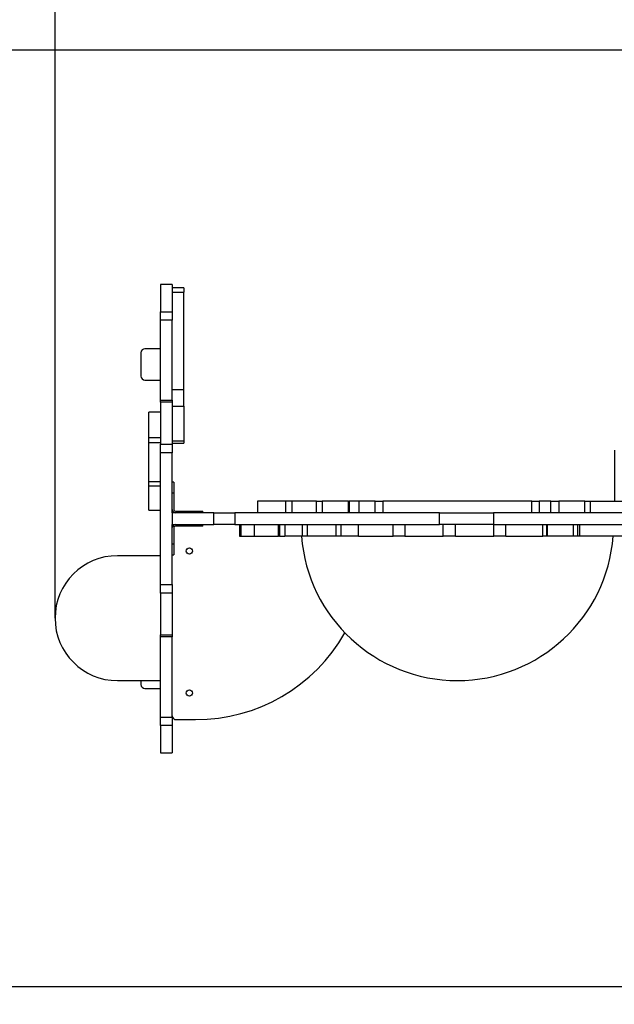
# Model space of a CAD drawing. Units: millimetres. Extents: x -4784 to -263, y -1998 to 4316.
# Drawn here: x -2798 to -2037, y -1020 to 241 of the extents above; entities that cross this region are included whole.
import ezdxf

# ---------------------------------------------------------------- set-up
doc = ezdxf.new("R2010")
doc.units = ezdxf.units.MM
doc.header["$PDSIZE"] = -1
doc.layers.add('Зона безопасности', color=5, linetype='Continuous')
doc.layers.add('размер', color=92, linetype='Continuous', lineweight=15)
doc.dimstyles.new('Размер М1.1', dxfattribs={"dimtxt": 300, "dimasz": 200, "dimexe": 1, "dimexo": 1, "dimgap": 50, "dimtad": 1, "dimdec": 0, "dimzin": 0, "dimtxsty": 'Standard', "dimcen": 2.5, "dimazin": 0, "dimtfac": 1, "dimtmove": 0, "dimatfit": 3, "dimfxl": 1, "dimtzin": 0, "dimarcsym": 0})

# ---------------------------------------------------------------- blocks, each defined once
blk = doc.blocks.new('_D_1')
at = {"layer": 'Defpoints', "color": 0, "transparency": 16777216}
for p in [(-2752.5, 404.5), (-1262.5, 11.3), (-2752.5, -525.7)]:
    blk.add_point(p, dxfattribs=at)
at = {"layer": 'размер', "color": 0, "lineweight": -2, "transparency": 16777216}
for p, q in [((-2752.5, -524.7), (-2752.5, 405.5)), ((-1462.5, 404.5), (-2552.5, 404.5)), ((-1262.5, 12.3), (-1262.5, 405.5))]:
    blk.add_line(p, q, dxfattribs=at)
at = {"layer": 'размер', "color": 0, "transparency": 16777216}
for points in [[(-2552.5, 437.9), (-2552.5, 371.2), (-2752.5, 404.5)], [(-1462.5, 437.9), (-1462.5, 371.2), (-1262.5, 404.5)]]:
    blk.add_solid(points, dxfattribs=at)
at = {"layer": 'размер', "color": 0, "transparency": 16777216, "insert": (-2061.5, 754.5), "char_height": 300, "attachment_point": 2}
blk.add_mtext('1490', dxfattribs=at)
blk = doc.blocks.new('_D_2')
at = {"layer": 'Defpoints', "color": 0, "transparency": 16777216}
for p in [(-1397.5, 201.8), (-3160.8, -997.9), (-1397.5, -997.9)]:
    blk.add_point(p, dxfattribs=at)
at = {"layer": 'размер', "color": 0, "lineweight": -2, "transparency": 16777216}
for p, q in [((-1398.5, 201.8), (-3161.8, 201.8)), ((-3160.8, 1.8), (-3160.8, -797.9)), ((-1398.5, -997.9), (-3161.8, -997.9))]:
    blk.add_line(p, q, dxfattribs=at)
at = {"layer": 'размер', "color": 0, "transparency": 16777216}
for points in [[(-3194.1, 1.8), (-3127.5, 1.8), (-3160.8, 201.8)], [(-3194.1, -797.9), (-3127.5, -797.9), (-3160.8, -997.9)]]:
    blk.add_solid(points, dxfattribs=at)
at = {"layer": 'размер', "color": 0, "transparency": 16777216, "insert": (-3510.8, -411.8), "char_height": 300, "attachment_point": 2, "rotation": 90}
blk.add_mtext('1200', dxfattribs=at)
blk = doc.blocks.new('*D6')
at = {"layer": 'Defpoints', "color": 0, "transparency": 16777216}
for p in [(-1397.5, 1201.8), (-4387.5, -1997.9), (-1277.4, -1997.9)]:
    blk.add_point(p, dxfattribs=at)
at = {"layer": 'размер', "color": 0, "lineweight": -2, "transparency": 16777216}
for p, q in [((-1398.5, 1201.8), (-4388.5, 1201.8)), ((-4387.5, 1001.8), (-4387.5, -1797.9)), ((-1278.4, -1997.9), (-4388.5, -1997.9))]:
    blk.add_line(p, q, dxfattribs=at)
at = {"layer": 'размер', "color": 0, "transparency": 16777216}
for points in [[(-4420.8, 1001.8), (-4354.2, 1001.8), (-4387.5, 1201.8)], [(-4420.8, -1797.9), (-4354.2, -1797.9), (-4387.5, -1997.9)]]:
    blk.add_solid(points, dxfattribs=at)
at = {"layer": 'размер', "color": 0, "transparency": 16777216, "insert": (-4587.5, -398), "char_height": 300, "attachment_point": 5, "rotation": 90}
blk.add_mtext('3200', dxfattribs=at)
blk = doc.blocks.new('*D7')
at = {"layer": 'Defpoints', "color": 0, "transparency": 16777216}
for p in [(-264.7, 1500.5), (-264.7, 83.4), (-3752.5, -525.7)]:
    blk.add_point(p, dxfattribs=at)
at = {"layer": 'размер', "color": 0, "lineweight": -2, "transparency": 16777216}
for p, q in [((-3752.5, -524.7), (-3752.5, 1501.5)), ((-264.7, 84.4), (-264.7, 1501.5)), ((-3552.5, 1500.5), (-464.7, 1500.5))]:
    blk.add_line(p, q, dxfattribs=at)
at = {"layer": 'размер', "color": 0, "transparency": 16777216}
for points in [[(-3552.5, 1533.8), (-3552.5, 1467.2), (-3752.5, 1500.5)], [(-464.7, 1533.8), (-464.7, 1467.2), (-264.7, 1500.5)]]:
    blk.add_solid(points, dxfattribs=at)
at = {"layer": 'размер', "color": 0, "transparency": 16777216, "insert": (-2008.6, 1700.5), "char_height": 300, "attachment_point": 5}
blk.add_mtext('3490', dxfattribs=at)

msp = doc.modelspace()

# ---------------------------------------------------------------- linework, layer by layer
at = {"color": 7, "linetype": 'Continuous', "lineweight": 25}
for p, q in [((-2602.5, -98.2), (-2617.5, -98.2)), ((-2617.5, -98.2), (-2617.5, -133.4)), ((-2602.5, -98.2), (-2602.5, -133.4)), ((-2587.5, -102.5), (-2602.5, -102.5)), ((-2602.5, -108.3), (-2587.5, -108.3)), ((-2587.5, -102.5), (-2587.5, -108.3)), ((-2587.5, -233), (-2587.5, -108.3)), ((-2617.5, -133.4), (-2602.5, -133.4)), ((-2617.5, -144), (-2617.5, -133.4)), ((-2602.5, -133.4), (-2602.5, -144)), ((-2602.5, -144), (-2617.5, -144)), ((-2617.5, -246.7), (-2617.5, -144)), ((-2602.5, -246.7), (-2602.5, -144)), ((-2642.5, -185.7), (-2642.5, -215.7)), ((-2617.5, -180.7), (-2637.5, -180.7)), ((-2637.5, -220.7), (-2617.5, -220.7)), ((-2602.5, -233), (-2587.5, -233)), ((-2587.5, -254.2), (-2587.5, -233)), ((-2617.5, -246.7), (-2602.5, -246.7)), ((-2617.5, -249.1), (-2617.5, -246.7)), ((-2602.5, -249.1), (-2617.5, -249.1)), ((-2617.5, -249.1), (-2617.5, -302.7)), ((-2602.5, -246.7), (-2602.5, -249.1)), ((-2602.5, -249.1), (-2602.5, -302.7)), ((-2617.5, -261.8), (-2632.5, -261.8)), ((-2632.5, -294.5), (-2632.5, -261.8)), ((-2602.5, -254.2), (-2587.5, -254.2)), ((-2587.5, -254.2), (-2587.5, -298.6)), ((-2632.5, -294.5), (-2617.5, -294.5)), ((-2632.5, -301.1), (-2632.5, -294.5)), ((-2617.5, -301.1), (-2632.5, -301.1)), ((-2632.5, -350.5), (-2632.5, -301.1)), ((-2602.5, -298.6), (-2587.5, -298.6)), ((-2602.5, -301.7), (-2587.5, -301.7)), ((-2587.5, -298.6), (-2587.5, -301.7)), ((-2617.5, -302.7), (-2602.5, -302.7)), ((-2617.5, -313.9), (-2617.5, -302.7)), ((-2602.5, -313.9), (-2617.5, -313.9)), ((-2617.5, -482.4), (-2617.5, -313.9)), ((-2602.5, -302.7), (-2602.5, -313.9)), ((-2602.5, -390.7), (-2602.5, -313.9)), ((-2036.5, -310.7), (-2036.5, -375.7)), ((-2632.5, -350.5), (-2617.5, -350.5)), ((-2632.5, -356.7), (-2632.5, -350.5)), ((-2600.5, -351.7), (-2602.5, -351.7)), ((-2600.5, -351.7), (-2600.5, -365.7)), ((-2617.5, -356.7), (-2632.5, -356.7)), ((-2632.5, -387.3), (-2632.5, -356.7)), ((-2600.5, -365.7), (-2602.5, -365.7)), ((-2600.5, -365.7), (-2600.5, -386.7)), ((-2493.4, -375.7), (-2493.4, -390.7)), ((-2457.3, -375.7), (-2493.4, -375.7)), ((-2457.3, -375.7), (-2457.3, -390.7)), ((-2449.3, -375.7), (-2457.3, -375.7)), ((-2449.3, -375.7), (-2449.3, -390.7)), ((-2417.9, -375.7), (-2449.3, -375.7)), ((-2417.9, -390.7), (-2417.9, -375.7)), ((-2417.9, -375.7), (-2410.5, -375.7)), ((-2410.5, -375.7), (-2410.5, -390.7)), ((-2377, -375.7), (-2410.5, -375.7)), ((-2377, -390.7), (-2377, -375.7)), ((-2377, -375.7), (-2376, -375.7)), ((-2376, -375.7), (-2376, -390.7)), ((-2363.3, -375.7), (-2376, -375.7)), ((-2363.3, -390.7), (-2363.3, -375.7)), ((-2342.5, -375.7), (-2363.3, -375.7)), ((-2342.5, -390.7), (-2342.5, -375.7)), ((-2342.5, -375.7), (-2332.7, -375.7)), ((-2332.7, -375.7), (-2332.7, -390.7)), ((-2142.3, -375.7), (-2332.7, -375.7)), ((-2142.3, -390.7), (-2142.3, -375.7)), ((-2142.3, -375.7), (-2132.6, -375.7)), ((-2132.6, -375.7), (-2132.6, -390.7)), ((-2117.6, -375.7), (-2132.6, -375.7)), ((-2117.6, -390.7), (-2117.6, -375.7)), ((-2117.6, -375.7), (-2107.5, -375.7)), ((-2107.5, -375.7), (-2107.5, -390.7)), ((-2074.3, -375.7), (-2107.5, -375.7)), ((-2074.3, -390.7), (-2074.3, -375.7)), ((-2074.3, -375.7), (-2067.4, -375.7)), ((-2067.4, -375.7), (-2067.4, -390.7)), ((-2067.4, -375.7), (-2012.7, -375.7)), ((-2632.5, -387.3), (-2617.5, -387.3)), ((-2602.5, -390.7), (-2602.5, -405.7)), ((-2549.2, -390.7), (-2602.5, -390.7)), ((-2598.5, -388.7), (-2577.5, -388.7)), ((-2577.5, -390.7), (-2577.5, -388.7)), ((-2577.5, -388.7), (-2563.5, -388.7)), ((-2563.5, -390.7), (-2563.5, -388.7)), ((-2549.2, -405.7), (-2549.2, -390.7)), ((-2549.2, -390.7), (-2522.5, -390.7)), ((-2522.5, -390.7), (-2522.5, -405.7)), ((-2260.3, -390.7), (-2522.5, -390.7)), ((-2260.3, -405.7), (-2260.3, -390.7)), ((-2260.3, -390.7), (-2191, -390.7)), ((-2191, -390.7), (-2191, -405.7)), ((-1824.8, -390.7), (-2191, -390.7)), ((-2602.5, -482.4), (-2602.5, -405.7)), ((-2602.5, -405.7), (-2549.2, -405.7)), ((-2600.5, -409.7), (-2600.5, -430.7)), ((-2577.5, -407.7), (-2598.5, -407.7)), ((-2577.5, -407.7), (-2577.5, -405.7)), ((-2563.5, -407.7), (-2577.5, -407.7)), ((-2563.5, -407.7), (-2563.5, -405.7)), ((-2522.5, -405.7), (-2549.2, -405.7)), ((-2522.5, -405.7), (-2260.3, -405.7)), ((-2516.2, -405.7), (-2516.2, -420.7)), ((-2514.7, -405.7), (-2514.7, -420.7)), ((-2497.4, -405.7), (-2497.4, -420.7)), ((-2466.3, -420.7), (-2466.3, -405.7)), ((-2465.3, -405.7), (-2465.3, -420.7)), ((-2458.2, -405.7), (-2458.2, -420.7)), ((-2435.6, -420.7), (-2435.6, -405.7)), ((-2429.6, -405.7), (-2429.6, -420.7)), ((-2392.6, -420.7), (-2392.6, -405.7)), ((-2386.6, -405.7), (-2386.6, -420.7)), ((-2364, -420.7), (-2364, -405.7)), ((-2319.7, -420.7), (-2319.7, -405.7)), ((-2304.5, -405.7), (-2304.5, -420.7)), ((-2191, -405.7), (-2260.3, -405.7)), ((-2255.8, -420.7), (-2255.8, -405.7)), ((-2239.9, -420.7), (-2239.9, -405.7)), ((-2191, -405.7), (-1824.8, -405.7)), ((-2190.7, -420.7), (-2190.7, -405.7)), ((-2175.2, -420.7), (-2175.2, -405.7)), ((-2128.2, -420.7), (-2128.2, -405.7)), ((-2123.2, -405.7), (-2123.2, -420.7)), ((-2122.3, -405.7), (-2122.3, -420.7)), ((-2088.7, -420.7), (-2088.7, -405.7)), ((-2083.7, -405.7), (-2083.7, -420.7)), ((-2080.6, -420.7), (-2080.6, -405.7)), ((-2516.2, -420.7), (-2514.7, -420.7)), ((-2514.7, -420.7), (-2497.5, -420.7)), ((-2497.4, -420.7), (-2466.3, -420.7)), ((-2465.3, -420.7), (-2466.3, -420.7)), ((-2465.3, -420.7), (-2458.2, -420.7)), ((-2435.6, -420.7), (-2458.2, -420.7)), ((-2429.6, -420.7), (-2435.6, -420.7)), ((-2392.6, -420.7), (-2429.6, -420.7)), ((-2386.6, -420.7), (-2392.6, -420.7)), ((-2364, -420.7), (-2386.6, -420.7)), ((-2364, -420.7), (-2319.7, -420.7)), ((-2304.5, -420.7), (-2319.7, -420.7)), ((-2304.5, -420.7), (-2255.8, -420.7)), ((-2239.9, -420.7), (-2255.8, -420.7)), ((-2239.9, -420.7), (-2190.7, -420.7)), ((-2175.2, -420.7), (-2190.7, -420.7)), ((-2175.2, -420.7), (-2128.2, -420.7)), ((-2123.2, -420.7), (-2128.2, -420.7)), ((-2122.3, -420.7), (-2123.2, -420.7)), ((-2088.7, -420.7), (-2122.3, -420.7)), ((-2083.7, -420.7), (-2088.7, -420.7)), ((-2080.6, -420.7), (-2083.7, -420.7)), ((-2022.6, -420.7), (-2080.6, -420.7)), ((-2602.5, -430.7), (-2600.5, -430.7)), ((-2600.5, -430.7), (-2600.5, -444.7)), ((-2617.5, -445.7), (-2672.5, -445.7)), ((-2602.5, -444.7), (-2600.5, -444.7)), ((-2617.5, -482.4), (-2602.5, -482.4)), ((-2617.5, -493.6), (-2617.5, -482.4)), ((-2602.5, -482.4), (-2602.5, -493.6)), ((-2602.5, -493.6), (-2617.5, -493.6)), ((-2617.5, -493.6), (-2617.5, -547.2)), ((-2602.5, -493.6), (-2602.5, -547.2)), ((-2617.5, -547.2), (-2602.5, -547.2)), ((-2617.5, -549.6), (-2617.5, -547.2)), ((-2602.5, -549.6), (-2617.5, -549.6)), ((-2617.5, -652.4), (-2617.5, -549.6)), ((-2602.5, -547.2), (-2602.5, -549.6)), ((-2602.5, -652.4), (-2602.5, -549.6)), ((-2672.5, -605.7), (-2617.5, -605.7)), ((-2642.5, -605.7), (-2642.5, -610.7)), ((-2637.5, -615.7), (-2617.5, -615.7)), ((-2617.5, -652.4), (-2602.5, -652.4)), ((-2617.5, -663), (-2617.5, -652.4)), ((-2602.5, -652.4), (-2602.5, -663)), ((-2597.5, -655.7), (-2572.5, -655.7)), ((-2602.5, -663), (-2617.5, -663)), ((-2617.5, -663), (-2617.5, -698.2)), ((-2602.5, -663), (-2602.5, -698.2)), ((-2617.5, -698.2), (-2602.5, -698.2))]:
    msp.add_line(p, q, dxfattribs=at)
for centre in [(-2580.5, -439.7), (-2580.5, -621.7)]:
    msp.add_circle(centre, 4, dxfattribs=at)
for centre, radius, start, end in [((-2637.5, -185.7), 5, 90, 180), ((-2637.5, -215.7), 5, 180, 270), ((-2598.5, -386.7), 4, 180, 270), ((-2598.5, -386.7), 2, 180, 270), ((-2598.5, -409.7), 4, 90, 180), ((-2598.5, -409.7), 2, 90, 180), ((-2237.5, -405.6), 200, 184.3121, 355.6879), ((-2672.5, -525.7), 80, 90, 270), ((-2572.5, -435.7), 220, 270, 330.3161), ((-2637.5, -610.7), 5, 180, 270), ((-2597.5, -650.7), 5, 180, 270)]:
    msp.add_arc(centre, radius, start, end, dxfattribs=at)
at = {"color": 7, "linetype": 'Continuous', "lineweight": 0}
msp.add_point((-2752.5, -525.7), dxfattribs=at)
at = {"layer": 'Зона безопасности'}
msp.add_arc((-2617.5, -98.2), 1000, 90, 173.9572, dxfattribs=at)

# ---------------------------------------------------------------- dimensions: what is measured, and where the dimension line sits
at = {"layer": 'размер'}
dim = msp.add_linear_dim(base=(-264.7, 1500.5), p1=(-3752.5, -525.7), p2=(-264.7, 83.4), text='3490', dimstyle='Размер М1.1', dxfattribs=at)
dim.commit()
dim.dimension.update_dxf_attribs({"geometry": '*D7', "text_midpoint": (-2008.6, 1700.5)})
dim = msp.add_linear_dim(base=(-4387.5, -1997.9), p1=(-1397.5, 1201.8), p2=(-1277.4, -1997.9), angle=90, dimstyle='Размер М1.1', dxfattribs=at)
dim.commit()
dim.dimension.update_dxf_attribs({"geometry": '*D6', "text_midpoint": (-4587.5, -398)})
dim = msp.add_linear_dim(base=(-2752.5, 404.5), p1=(-1262.5, 11.3), p2=(-2752.5, -525.7), dimstyle='Размер М1.1', dxfattribs=at)
dim.commit()
dim.dimension.update_dxf_attribs({"geometry": '_D_1', "text_midpoint": (-2061.5, 404.5), "dimtype": 160})
dim = msp.add_linear_dim(base=(-3160.8, -997.9), p1=(-1397.5, 201.8), p2=(-1397.5, -997.9), angle=90, dimstyle='Размер М1.1', dxfattribs=at)
dim.commit()
dim.dimension.update_dxf_attribs({"geometry": '_D_2', "text_midpoint": (-3160.8, -411.8), "dimtype": 160})

doc.saveas('drawing.dxf')
